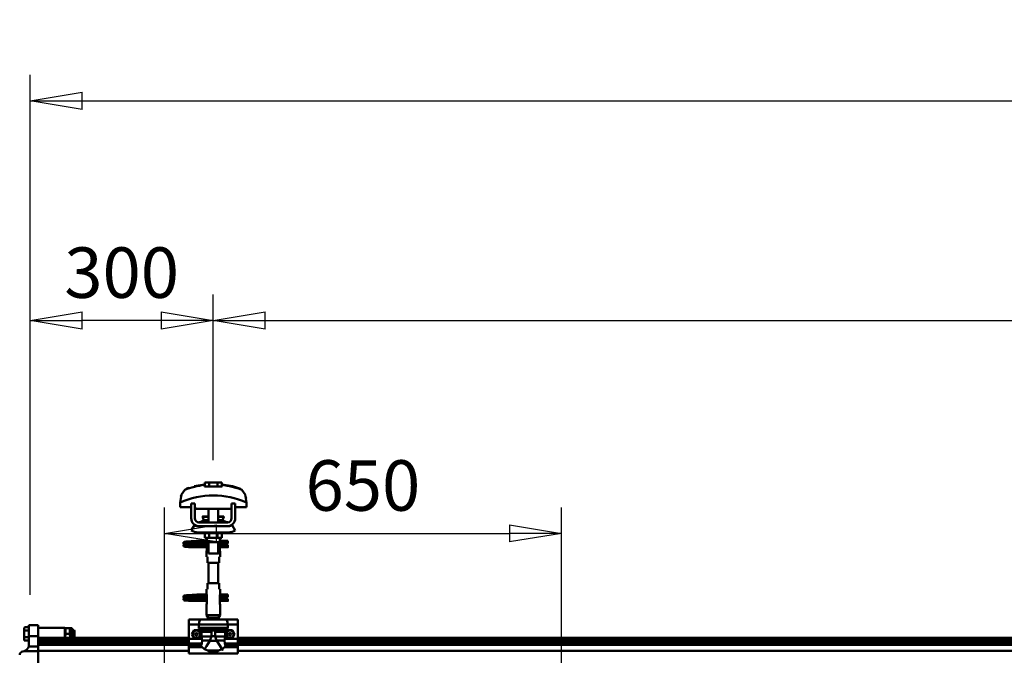
# Model space of a CAD drawing. Units: millimetres. Extents: x 59 to 11996, y 24 to 8424.
# Drawn here: x 2017 to 3380, y 6726 to 7607 of the extents above; entities that cross this region are included whole.
import ezdxf

# ---------------------------------------------------------------- set-up
doc = ezdxf.new("R2010")
doc.units = ezdxf.units.MM
doc.header["$MEASUREMENT"] = 0
doc.layers.add('(1) Shape lines', color=7, linetype='Continuous', lineweight=35)
doc.layers.add('(6) Dimensions', color=7, linetype='Continuous', lineweight=35)
doc.styles.add('Arial', font='ARIAL.TTF')
doc.dimstyles.new('Vertex Style', dxfattribs={"dimscale": 20, "dimtxt": 0.18, "dimasz": 3.6, "dimexe": 1.8, "dimexo": 0.0625, "dimgap": 1.7, "dimtad": 1, "dimdec": 1, "dimdsep": 46, "dimtxsty": 'Arial', "dimblk1": 'CLOSED', "dimblk2": 'CLOSED', "dimsah": 1, "dimcen": 0.09, "dimdle": 1.8, "dimclrd": 9, "dimclre": 9, "dimadec": 1, "dimazin": 2, "dimtfac": 0.65, "dimtdec": 4, "dimtmove": 0, "dimatfit": 3, "dimfxl": 0, "dimtolj": 1, "dimtzin": 0, "dimlwd": 25, "dimlwe": 25, "dimarcsym": 0})

# ---------------------------------------------------------------- blocks, each defined once
blk = doc.blocks.new('_Closed')
at = {"color": 0, "linetype": 'ByBlock', "lineweight": -2}
for p, q in [((-1, 0.166667), (0, 0)), ((-1, 0.166667), (-1, -0.166667)), ((0, 0), (-1, -0.166667)), ((0, 0), (-1, 0))]:
    blk.add_line(p, q, dxfattribs=at)
blk = doc.blocks.new('*D2248')
at = {"layer": '(6) Dimensions', "color": 9, "lineweight": 25}
for p, q in [((2217.1, 6616.6), (2217.1, 6931)), ((2767, 6616.6), (2767, 6931)), ((2289.1, 6895), (2695, 6895))]:
    blk.add_line(p, q, dxfattribs=at)
at = {"layer": 'Defpoints', "color": 0}
for p in [(2767, 6895), (2217.1, 6556.6), (2767, 6556.6)]:
    blk.add_point(p, dxfattribs=at)
at = {"layer": '(6) Dimensions', "color": 9, "lineweight": 25, "xscale": 72, "yscale": 72, "zscale": 72}
for p, rotation in [((2217.1, 6895), 180.0000014787793), ((2767, 6895), 1.478779330481695e-06)]:
    blk.add_blockref('_Closed', p, dxfattribs=dict(at, rotation=rotation))
at = {"layer": '(6) Dimensions', "color": 0, "lineweight": 35, "insert": (2492, 6961.3), "char_height": 70, "attachment_point": 5, "rotation": 0, "style": 'Arial'}
blk.add_mtext('\\A1;650', dxfattribs=at)
blk = doc.blocks.new('*D2252')
at = {"layer": '(6) Dimensions', "color": 9, "lineweight": 25}
for p, q in [((1970.9, 6750), (1360.4, 6750)), ((1396.4, 4176.2), (1396.4, 6678)), ((1801.7, 4104.2), (1360.4, 4104.2))]:
    blk.add_line(p, q, dxfattribs=at)
at = {"layer": 'Defpoints', "color": 0}
for p in [(1396.4, 6750), (2030.9, 6750), (1861.7, 4104.2)]:
    blk.add_point(p, dxfattribs=at)
at = {"layer": '(6) Dimensions', "color": 9, "lineweight": 25, "xscale": 72, "yscale": 72, "zscale": 72}
for p, rotation in [((1396.4, 6750), 90.00000120741826), ((1396.4, 4104.2), 270.0000012074183)]:
    blk.add_blockref('_Closed', p, dxfattribs=dict(at, rotation=rotation))
at = {"layer": '(6) Dimensions', "color": 0, "lineweight": 35, "insert": (1330.1, 5063.5), "char_height": 70, "attachment_point": 5, "rotation": 90, "style": 'Arial'}
blk.add_mtext('\\A1;3780', dxfattribs=at)
blk = doc.blocks.new('*D2253')
at = {"layer": '(6) Dimensions', "color": 9, "lineweight": 25}
for p, q in [((2030.9, 6810), (2030.9, 7530.5)), ((10818.9, 6810), (10818.9, 7530.5)), ((2102.9, 7494.5), (10746.9, 7494.5))]:
    blk.add_line(p, q, dxfattribs=at)
at = {"layer": 'Defpoints', "color": 0}
for p in [(10818.9, 7494.5), (2030.9, 6750), (10818.9, 6750)]:
    blk.add_point(p, dxfattribs=at)
at = {"layer": '(6) Dimensions', "color": 9, "lineweight": 25, "xscale": 72, "yscale": 72, "zscale": 72}
for p, rotation in [((2030.9, 7494.5), 180.0000014787793), ((10818.9, 7494.5), 1.478779335262406e-06)]:
    blk.add_blockref('_Closed', p, dxfattribs=dict(at, rotation=rotation))
at = {"layer": '(6) Dimensions', "color": 0, "lineweight": 35, "insert": (6730.5, 7560.9), "char_height": 70, "attachment_point": 5, "rotation": 0, "style": 'Arial'}
blk.add_mtext('\\A1;20000', dxfattribs=at)
blk = doc.blocks.new('*D2260')
at = {"layer": '(6) Dimensions', "color": 9, "lineweight": 25}
for p, q in [((2284.7, 6996.2), (2284.7, 7226)), ((5034.2, 6996.2), (5034.2, 7226)), ((2356.7, 7190), (4962.2, 7190))]:
    blk.add_line(p, q, dxfattribs=at)
at = {"layer": 'Defpoints', "color": 0}
for p in [(5034.2, 7190), (2284.7, 6936.2), (5034.2, 6936.2)]:
    blk.add_point(p, dxfattribs=at)
at = {"layer": '(6) Dimensions', "color": 9, "lineweight": 25, "xscale": 72, "yscale": 72, "zscale": 72}
for p, rotation in [((2284.7, 7190), 180.0000014787793), ((5034.2, 7190), 1.478779330481698e-06)]:
    blk.add_blockref('_Closed', p, dxfattribs=dict(at, rotation=rotation))
at = {"layer": '(6) Dimensions', "color": 0, "lineweight": 35, "insert": (3659.5, 7256.3), "char_height": 70, "attachment_point": 5, "rotation": 0, "style": 'Arial'}
blk.add_mtext('\\A1;3250', dxfattribs=at)
blk = doc.blocks.new('*D2261')
at = {"layer": '(6) Dimensions', "color": 9, "lineweight": 25}
for p, q in [((2030.9, 6810), (2030.9, 7226)), ((2284.7, 6996.2), (2284.7, 7226)), ((2212.7, 7190), (2102.9, 7190))]:
    blk.add_line(p, q, dxfattribs=at)
at = {"layer": 'Defpoints', "color": 0}
for p in [(2030.9, 7190), (2284.7, 6936.2), (2030.9, 6750)]:
    blk.add_point(p, dxfattribs=at)
at = {"layer": '(6) Dimensions', "color": 9, "lineweight": 25, "xscale": 72, "yscale": 72, "zscale": 72}
for p, rotation in [((2030.9, 7190), 180.0000014787794), ((2284.7, 7190), 1.478779420109185e-06)]:
    blk.add_blockref('_Closed', p, dxfattribs=dict(at, rotation=rotation))
at = {"layer": '(6) Dimensions', "color": 0, "lineweight": 35, "insert": (2157.8, 7256.3), "char_height": 70, "attachment_point": 5, "rotation": 0, "style": 'Arial'}
blk.add_mtext('\\A1;300', dxfattribs=at)
blk = doc.blocks.new('Crane_WorkSt_2_d9bc8bae-b0bb-44e5-a673-215ae9974bf2')
at = {"layer": '(1) Shape lines', "color": 7, "linetype": 'Continuous', "lineweight": 50, "ltscale": 20}
for p, q in [((568.8, 3476), (585.6, 3479)), ((560.6, 3385.6), (562.4, 3385.7)), ((562.4, 3385.7), (564.3, 3385.8)), ((564.3, 3385.8), (566.1, 3385.9)), ((566.1, 3385.9), (567.9, 3386.1)), ((567.9, 3386.1), (569.6, 3386.2)), ((569.6, 3386.2), (571.2, 3386.3)), ((571.2, 3386.3), (572.5, 3386.4)), ((572.5, 3386.4), (573.5, 3386.5)), ((573.5, 3386.5), (574.3, 3386.6)), ((573.6, 3386), (574, 3386.4)), ((574, 3386.4), (574.1, 3386.5)), ((574.2, 3386.5), (574.3, 3386.6)), ((574.3, 3386.6), (574.4, 3386.6)), ((551, 3383.4), (551.1, 3383.7)), ((551, 3383), (551, 3383.4)), ((551, 3382.7), (551, 3383)), ((551.1, 3382.3), (551, 3382.7)), ((551, 3379.3), (551.1, 3379.7)), ((551, 3379), (551, 3379.3)), ((551.1, 3383.7), (551.2, 3384)), ((551.3, 3382), (551.1, 3382.3)), ((551.1, 3379.7), (551.2, 3380)), ((551.3, 3378), (551.1, 3378.3)), ((551.2, 3384), (551.4, 3384.3)), ((551.2, 3380), (551.4, 3380.3)), ((551.5, 3377.7), (551.3, 3378)), ((551.4, 3384.3), (551.7, 3384.5)), ((551.8, 3377.5), (551.5, 3377.7)), ((551.9, 3381.4), (551.6, 3381.7)), ((551.7, 3384.5), (552.4, 3384.8)), ((551.8, 3380.6), (552.5, 3380.9)), ((552, 3377.4), (551.8, 3377.5)), ((552.6, 3381.2), (551.9, 3381.4)), ((552.7, 3377.1), (552, 3377.4)), ((552.4, 3384.8), (552.6, 3384.9)), ((552.5, 3380.9), (552.9, 3381)), ((552.6, 3384.9), (553.2, 3385)), ((553, 3381.1), (552.6, 3381.2)), ((553.2, 3377), (552.7, 3377.1)), ((552.9, 3381), (553.2, 3381)), ((553.7, 3381), (553, 3381.1)), ((553.1, 3384.7), (553.5, 3384.6)), ((553.2, 3385), (554.1, 3385.2)), ((554.1, 3376.9), (553.2, 3377)), ((553.3, 3380.7), (553.8, 3380.6)), ((553.5, 3384.6), (554.2, 3384.5)), ((554.7, 3380.9), (553.7, 3381)), ((553.8, 3380.6), (554.6, 3380.5)), ((555.3, 3376.8), (554.1, 3376.9)), ((554.6, 3380.5), (555.7, 3380.4)), ((556, 3380.8), (554.7, 3380.9)), ((556.7, 3376.7), (555.3, 3376.8)), ((555.7, 3380.4), (557, 3380.3)), ((557.6, 3380.6), (556, 3380.8)), ((556.4, 3384.3), (557.9, 3384.2)), ((558.3, 3376.6), (556.7, 3376.7)), ((557, 3380.3), (558.6, 3380.2)), ((559.3, 3380.5), (557.6, 3380.6)), ((557.9, 3384.2), (559.6, 3384.1)), ((560.1, 3376.5), (558.3, 3376.6)), ((558.6, 3380.2), (560.3, 3380)), ((561.2, 3380.4), (559.3, 3380.5)), ((562, 3376.4), (560.1, 3376.5)), ((560.3, 3380), (562.1, 3379.9)), ((563.2, 3380.3), (561.2, 3380.4)), ((564, 3376.2), (562, 3376.4)), ((562.1, 3379.9), (564, 3379.8)), ((565.1, 3380.2), (563.2, 3380.3)), ((565.1, 3383.8), (566.9, 3383.7)), ((567.1, 3380.1), (565.1, 3380.2)), ((566.9, 3383.7), (568.7, 3383.5)), ((568.9, 3380), (567.1, 3380.1)), ((568.7, 3383.5), (569.6, 3383.5)), ((570.2, 3379.9), (568.9, 3380)), ((569, 3383.5), (570.7, 3383.4)), ((571, 3379.8), (570.2, 3379.9)), ((573.5, 3383.2), (574.5, 3383.1)), ((574.5, 3383.1), (575.2, 3383)), ((575.2, 3383), (575.6, 3382.9)), ((575.6, 3382.9), (576.2, 3382.6)), ((576.2, 3382.6), (576.5, 3382.3)), ((576.5, 3382.3), (576.7, 3382.1)), ((576.7, 3379.9), (576.6, 3379.8)), ((576.7, 3382.1), (576.9, 3381.7)), ((576.8, 3380.3), (576.7, 3379.9)), ((577, 3380.6), (576.8, 3380.3)), ((577, 3381.3), (577, 3380.9)), ((577, 3380.9), (577, 3380.6)), ((551, 3295.4), (551.1, 3295.7)), ((551, 3295), (551, 3295.4)), ((551, 3294.7), (551, 3295)), ((551.1, 3294.3), (551, 3294.7)), ((551, 3291.3), (551.1, 3291.7)), ((551, 3291), (551, 3291.3)), ((551.1, 3295.7), (551.2, 3296)), ((551.3, 3294), (551.1, 3294.3)), ((551.1, 3291.7), (551.2, 3292)), ((551.3, 3290), (551.1, 3290.3)), ((551.2, 3296), (551.4, 3296.3)), ((551.2, 3292), (551.4, 3292.3)), ((551.5, 3289.7), (551.3, 3290)), ((551.4, 3296.3), (551.7, 3296.5)), ((551.8, 3289.5), (551.5, 3289.7)), ((551.9, 3293.4), (551.6, 3293.7)), ((551.7, 3296.5), (552.4, 3296.8)), ((551.8, 3292.6), (552.5, 3292.9)), ((552, 3289.4), (551.8, 3289.5)), ((552.6, 3293.2), (551.9, 3293.4)), ((552.7, 3289.1), (552, 3289.4)), ((552.4, 3296.8), (552.6, 3296.9)), ((552.5, 3292.9), (552.9, 3293)), ((552.6, 3296.9), (553.2, 3297)), ((553, 3293.1), (552.6, 3293.2)), ((553.2, 3289), (552.7, 3289.1)), ((552.9, 3293), (553.2, 3293)), ((553.7, 3293), (553, 3293.1)), ((553.1, 3296.7), (553.5, 3296.6)), ((553.2, 3297), (554.1, 3297.2)), ((554.1, 3288.9), (553.2, 3289)), ((553.3, 3292.7), (553.8, 3292.6)), ((553.5, 3296.6), (554.2, 3296.5)), ((554.7, 3292.9), (553.7, 3293)), ((553.8, 3292.6), (554.6, 3292.5)), ((554.6, 3292.5), (555.7, 3292.4)), ((556, 3292.8), (554.7, 3292.9)), ((555.7, 3292.4), (557, 3292.3)), ((557.6, 3292.6), (556, 3292.8)), ((556.4, 3296.3), (557.9, 3296.2)), ((557, 3292.3), (558.6, 3292.2)), ((559.3, 3292.5), (557.6, 3292.6)), ((557.9, 3296.2), (559.6, 3296.1)), ((558.6, 3292.2), (560.3, 3292)), ((561.2, 3292.4), (559.3, 3292.5)), ((560.3, 3292), (562.1, 3291.9)), ((560.6, 3297.6), (562.4, 3297.7)), ((563.2, 3292.3), (561.2, 3292.4)), ((562.1, 3291.9), (564, 3291.8)), ((562.4, 3297.7), (564.3, 3297.8)), ((565.1, 3292.2), (563.2, 3292.3)), ((564.3, 3297.8), (566.1, 3297.9)), ((565.1, 3295.8), (566.9, 3295.7)), ((567.1, 3292.1), (565.1, 3292.2)), ((566.1, 3297.9), (567.9, 3298.1)), ((566.9, 3295.7), (568.7, 3295.5)), ((568.9, 3292), (567.1, 3292.1)), ((567.9, 3298.1), (569.6, 3298.2)), ((568.7, 3295.5), (569.6, 3295.5)), ((570.2, 3291.9), (568.9, 3292)), ((569, 3295.5), (570.7, 3295.4)), ((569.6, 3298.2), (571.2, 3298.3)), ((571, 3291.8), (570.2, 3291.9)), ((571.2, 3298.3), (572.5, 3298.4)), ((572.5, 3298.4), (573.5, 3298.5)), ((573.5, 3298.5), (574.3, 3298.6)), ((573.5, 3295.2), (574.5, 3295.1)), ((573.6, 3298), (574, 3298.4)), ((574, 3298.4), (574.1, 3298.5)), ((574.2, 3298.5), (574.3, 3298.6)), ((574.3, 3298.6), (574.4, 3298.6)), ((574.5, 3295.1), (575.2, 3295)), ((575.2, 3295), (575.6, 3294.9)), ((575.6, 3294.9), (576.2, 3294.6)), ((576.2, 3294.6), (576.5, 3294.3)), ((576.5, 3294.3), (576.7, 3294.1)), ((576.7, 3291.9), (576.6, 3291.8)), ((576.7, 3294.1), (576.9, 3293.7)), ((576.8, 3292.3), (576.7, 3291.9)), ((577, 3292.6), (576.8, 3292.3)), ((577, 3293.3), (577, 3292.9)), ((577, 3292.9), (577, 3292.6)), ((555.3, 3288.8), (554.1, 3288.9)), ((556.7, 3288.7), (555.3, 3288.8)), ((558.3, 3288.6), (556.7, 3288.7)), ((560.1, 3288.5), (558.3, 3288.6)), ((562, 3288.4), (560.1, 3288.5)), ((564, 3288.2), (562, 3288.4))]:
    blk.add_line(p, q, dxfattribs=at)
at = {"layer": '(1) Shape lines', "color": 7, "linetype": 'Continuous', "lineweight": 50, "ltscale": 60}
for p, q in [((585.6, 3478.1), (585.6, 3479)), ((586.1, 3475.7), (586.1, 3482.1)), ((593.1, 3482.1), (586.1, 3482.1)), ((606.9, 3482.1), (593.1, 3482.1)), ((593.1, 3475.7), (593.1, 3482.1)), ((613.9, 3482.1), (606.9, 3482.1)), ((606.9, 3475.7), (606.9, 3482.1)), ((613.9, 3475.7), (613.9, 3482.1)), ((614.4, 3479), (614.4, 3478.1)), ((648.3, 3469), (648.3, 3469)), ((545.9, 3452.6), (545.9, 3452.6)), ((549, 3464.9), (549, 3464.9)), ((651, 3464.9), (651, 3464.9)), ((654.1, 3452.6), (654.1, 3452.6)), ((545.8, 3449.2), (545.8, 3441.9)), ((545.8, 3441.9), (564, 3441.9)), ((570, 3447.5), (564, 3447.5)), ((564, 3423.5), (564, 3447.5)), ((570, 3423.5), (570, 3447.5)), ((570, 3441.9), (570.2, 3441.9)), ((570.2, 3441.9), (570.2, 3438.9)), ((570.2, 3438.9), (629.8, 3438.9)), ((592, 3426.5), (592, 3438.9)), ((592, 3426.5), (592, 3438.9)), ((592, 3426.5), (592, 3438.9)), ((592, 3416.5), (592, 3438.9)), ((608, 3438.9), (608, 3426.5)), ((608, 3438.9), (608, 3426.5)), ((608, 3438.9), (608, 3426.5)), ((608, 3438.9), (608, 3416.5)), ((629.8, 3441.9), (630, 3441.9)), ((629.8, 3438.9), (629.8, 3441.9)), ((630, 3447.5), (630, 3423.5)), ((636, 3447.5), (630, 3447.5)), ((636, 3447.5), (636, 3423.5)), ((636, 3441.9), (654.2, 3441.9)), ((654.2, 3441.9), (654.2, 3449.2)), ((582.8, 3426), (582.8, 3426.5)), ((582.8, 3426), (582.8, 3426.5)), ((584, 3420.2), (592, 3420.2)), ((584.6, 3420.4), (584.6, 3420.4)), ((584.6, 3420.4), (584.7, 3420.4)), ((586.1, 3420.4), (587.1, 3420.4)), ((591.3, 3420.4), (592, 3420.4)), ((608, 3420.4), (608.7, 3420.4)), ((608, 3420.2), (616, 3420.2)), ((612.8, 3420.4), (613.9, 3420.4)), ((615.3, 3420.4), (615.4, 3420.4)), ((615.4, 3420.4), (615.4, 3420.4)), ((617.2, 3426.5), (617.2, 3426)), ((617.2, 3426.5), (617.2, 3426)), ((564, 3403.7), (569.2, 3412.2)), ((575, 3410.5), (577, 3410.5)), ((623, 3416.5), (577, 3416.5)), ((623, 3410.5), (577, 3410.5)), ((623, 3410.5), (625, 3410.5)), ((630.8, 3412.2), (636, 3403.7)), ((625, 3400.5), (575, 3400.5)), ((575.2, 3386.8), (582.7, 3386.8)), ((575.2, 3386.8), (582.7, 3386.8)), ((582.7, 3386.8), (589, 3386.8)), ((582.7, 3386.8), (589, 3386.8)), ((586.1, 3400.5), (586.1, 3391.7)), ((586.1, 3391.7), (593.1, 3391.7)), ((589, 3386.5), (589, 3391.7)), ((589.2, 3384.5), (589.2, 3391.7)), ((593.1, 3400.5), (593.1, 3391.7)), ((593.1, 3391.7), (606.9, 3391.7)), ((606.9, 3400.5), (606.9, 3391.7)), ((606.9, 3391.7), (613.9, 3391.7)), ((610.8, 3391.7), (610.8, 3384.5)), ((611, 3391.7), (611, 3386.5)), ((611, 3386.8), (618.7, 3386.8)), ((611, 3386.8), (618.7, 3386.8)), ((613.9, 3400.5), (613.9, 3391.7)), ((618.7, 3386.8), (621, 3386.8)), ((618.7, 3386.8), (621, 3386.8)), ((621, 3386.8), (621, 3383.3)), ((621, 3386.8), (624, 3386.8)), ((621, 3386.8), (624, 3386.8)), ((564, 3379), (564, 3379.8)), ((564, 3379.8), (589.2, 3379.8)), ((564, 3378), (564, 3379)), ((589.2, 3376.2), (564, 3376.2)), ((589.2, 3376.2), (564, 3376.2)), ((582.7, 3383.2), (575.2, 3383.2)), ((582.7, 3383.2), (575.5, 3383.2)), ((576.6, 3379.8), (589.2, 3379.8)), ((589.2, 3383.2), (582.7, 3383.2)), ((589.2, 3383.2), (582.7, 3383.2)), ((589.2, 3384.5), (589.2, 3370.5)), ((592, 3365.7), (592, 3384.5)), ((608, 3384.5), (608, 3365.7)), ((610.8, 3370.5), (610.8, 3384.5)), ((618.7, 3383.2), (610.8, 3383.2)), ((618.7, 3383.2), (610.8, 3383.2)), ((610.8, 3379.8), (624, 3379.8)), ((610.8, 3379.8), (624, 3379.8)), ((624, 3376.2), (610.8, 3376.2)), ((624, 3376.2), (610.8, 3376.2)), ((621, 3383.2), (618.7, 3383.2)), ((621, 3383.2), (618.7, 3383.2)), ((624, 3383.2), (621, 3383.2)), ((624, 3383.2), (621, 3383.2)), ((589, 3360.5), (589, 3368.5)), ((589, 3360.5), (589, 3368.5)), ((589.1, 3360.5), (590.5, 3360.5)), ((590.5, 3360.5), (590.5, 3350.5)), ((609.5, 3360.5), (610.9, 3360.5)), ((609.5, 3350.5), (609.5, 3360.5)), ((611, 3368.5), (611, 3360.5)), ((611, 3368.5), (611, 3360.5)), ((590.5, 3350.5), (609.5, 3350.5)), ((592, 3317.5), (592, 3350.5)), ((608, 3350.5), (608, 3317.5)), ((589, 3299.5), (589, 3307.5)), ((589, 3299.5), (589, 3307.5)), ((590.5, 3307.5), (589.1, 3307.5)), ((609.5, 3317.5), (590.5, 3317.5)), ((590.5, 3317.5), (590.5, 3307.5)), ((609.5, 3307.5), (609.5, 3317.5)), ((610.9, 3307.5), (609.5, 3307.5)), ((611, 3307.5), (611, 3299.5)), ((611, 3307.5), (611, 3299.5)), ((564, 3291), (564, 3291.8)), ((564, 3291.8), (589.2, 3291.8)), ((564, 3290), (564, 3291)), ((575.2, 3298.8), (582.7, 3298.8)), ((575.2, 3298.8), (582.7, 3298.8)), ((582.7, 3295.2), (575.2, 3295.2)), ((582.7, 3295.2), (575.5, 3295.2)), ((576.6, 3291.8), (589.2, 3291.8)), ((582.7, 3298.8), (589.1, 3298.8)), ((582.7, 3298.8), (589.1, 3298.8)), ((589.2, 3295.2), (582.7, 3295.2)), ((589.2, 3295.2), (582.7, 3295.2)), ((589.2, 3297.5), (589.2, 3283.5)), ((610.8, 3283.5), (610.8, 3297.5)), ((618.7, 3295.2), (610.8, 3295.2)), ((618.7, 3295.2), (610.8, 3295.2)), ((610.8, 3291.8), (624, 3291.8)), ((610.8, 3291.8), (624, 3291.8)), ((610.9, 3298.8), (618.7, 3298.8)), ((610.9, 3298.8), (618.7, 3298.8)), ((618.7, 3298.8), (621, 3298.8)), ((618.7, 3298.8), (621, 3298.8)), ((621, 3295.2), (618.7, 3295.2)), ((621, 3295.2), (618.7, 3295.2)), ((621, 3298.8), (621, 3295.3)), ((621, 3298.8), (624, 3298.8)), ((621, 3298.8), (624, 3298.8)), ((624, 3295.2), (621, 3295.2)), ((624, 3295.2), (621, 3295.2)), ((589.2, 3288.2), (564, 3288.2)), ((589.2, 3288.2), (564, 3288.2)), ((589, 3264.9), (589, 3281.5)), ((624, 3288.2), (610.8, 3288.2)), ((624, 3288.2), (610.8, 3288.2)), ((611, 3281.5), (611, 3264.9)), ((560, 3257.5), (560, 3249.5)), ((580, 3257.5), (560, 3257.5)), ((580, 3257.5), (620, 3257.5)), ((611, 3264.9), (589, 3264.9)), ((591.5, 3260.5), (589, 3264.9)), ((608.5, 3260.5), (591.5, 3260.5)), ((591.5, 3257.5), (591.5, 3260.5)), ((611, 3264.9), (608.5, 3260.5)), ((608.5, 3260.5), (608.5, 3257.5)), ((640, 3257.5), (620, 3257.5)), ((640, 3257.5), (640, 3249.5)), ((290.5, 3243.4), (291.4, 3245)), ((290.5, 3243.4), (291.4, 3245)), ((290.5, 3243.2), (290.5, 3243.4)), ((290.5, 3243.2), (290.5, 3239.5)), ((298, 3245), (291.4, 3245)), ((298, 3248.5), (313, 3248.5)), ((298, 3248.5), (313, 3248.5)), ((298, 3248.4), (298, 3230.2)), ((313, 3248.4), (313, 3230.2)), ((313, 3244), (357, 3244)), ((313, 3244), (357, 3244)), ((357, 3227.5), (357, 3244)), ((357, 3243.4), (357.1, 3243.5)), ((357, 3243.4), (357.1, 3243.5)), ((357.9, 3243.5), (365.1, 3243.5)), ((365.9, 3243.5), (366, 3243.4)), ((365.9, 3243.5), (366, 3243.4)), ((366, 3243.3), (369, 3243.3)), ((366, 3243.3), (369, 3243.3)), ((369, 3227.5), (369, 3243.3)), ((560, 3249.5), (560, 3226.3)), ((576.3, 3249.5), (560, 3249.5)), ((576.3, 3249.5), (576.3, 3244.2)), ((576.3, 3249.5), (623.7, 3249.5)), ((576.3, 3244.2), (623.7, 3244.2)), ((576.9, 3242.9), (623.1, 3242.9)), ((640, 3249.5), (623.7, 3249.5)), ((623.7, 3244.2), (623.7, 3249.5)), ((640, 3249.5), (640, 3226.3)), ((290.5, 3239.5), (290.5, 3228.6)), ((298, 3239.5), (290.5, 3239.5)), ((290.5, 3228.6), (290.5, 3223.1)), ((298, 3228.6), (290.5, 3228.6)), ((313, 3230.2), (298, 3230.2)), ((298, 3230.2), (298, 3216)), ((313, 3230.2), (313, 3213.7)), ((313, 3227.5), (560, 3227.5)), ((357.9, 3234), (365.1, 3234)), ((369, 3240), (372.2, 3240)), ((372.2, 3228), (369, 3228)), ((372.2, 3240), (372.2, 3228)), ((372.2, 3240), (373, 3239.2)), ((373, 3228.8), (372.2, 3228)), ((373, 3228.8), (373, 3239.2)), ((581.1, 3226.3), (560, 3226.3)), ((560, 3226.3), (560, 3218.4)), ((592.3, 3239.4), (579.8, 3239.4)), ((580.5, 3237.7), (580.5, 3229.9)), ((597.1, 3237.7), (580.5, 3237.7)), ((597, 3229.9), (580.5, 3229.9)), ((587.2, 3240.4), (612.8, 3240.4)), ((591.4, 3239.6), (608.6, 3239.6)), ((597.1, 3237.7), (597.1, 3230.7)), ((597.1, 3230.7), (602.9, 3230.7)), ((602.9, 3237.7), (619.5, 3237.7)), ((602.9, 3230.7), (602.9, 3237.7)), ((603, 3229.9), (619.5, 3229.9)), ((607.7, 3239.4), (620.2, 3239.4)), ((640, 3226.3), (618.9, 3226.3)), ((619.5, 3229.9), (619.5, 3237.7)), ((640, 3227.5), (3810, 3227.5)), ((640, 3226.3), (640, 3218.4)), ((298, 3223.1), (290.5, 3223.1)), ((313, 3213.7), (297.7, 3213.7)), ((313, 3224.1), (560, 3224.1)), ((313, 3219.8), (560, 3219.8)), ((313, 3216.3), (560, 3216.3)), ((313, 3206.1), (313, 3213.7)), ((581.2, 3218.4), (560, 3218.4)), ((560, 3218.4), (560, 3214.8)), ((560, 3214.8), (560, 3212.2)), ((579.8, 3214.8), (560, 3214.8)), ((560, 3212.2), (560, 3202)), ((581.6, 3212.2), (560, 3212.2)), ((594.5, 3223.5), (581.8, 3223.5)), ((594.1, 3222.7), (605.9, 3222.7)), ((605.5, 3223.5), (618.2, 3223.5)), ((640, 3212.2), (618.4, 3212.2)), ((640, 3218.4), (618.8, 3218.4)), ((640, 3214.8), (620.2, 3214.8)), ((640, 3224.1), (3810, 3224.1)), ((640, 3219.8), (3810, 3219.8)), ((640, 3218.4), (640, 3214.8)), ((640, 3216.3), (3810, 3216.3)), ((640, 3212.2), (640, 3214.8)), ((640, 3212.2), (640, 3202)), ((290.1, 3206.1), (286.2, 3204.6)), ((291.5, 3206.6), (290.1, 3206.1)), ((313, 3206.1), (290.1, 3206.1)), ((313, 3206.2), (560, 3206.2)), ((313, 3206.1), (313, 3183)), ((594.3, 3202), (560, 3202)), ((591.2, 3206.8), (608.8, 3206.8)), ((594.3, 3204.1), (594.3, 3202)), ((594.3, 3204.1), (605.7, 3204.1)), ((605.7, 3202), (605.7, 3204.1)), ((640, 3202), (605.7, 3202)), ((640, 3206.2), (3810, 3206.2))]:
    blk.add_line(p, q, dxfattribs=at)
for points in [[(553.2, 3470.2), (548, 3462.5), (545.8, 3449.2)], [(585.6, 3475.7), (585.6, 3478.1)], [(614.4, 3475.7), (585.6, 3475.7)], [(614.4, 3478.1), (614.4, 3475.7)], [(654.2, 3449.2), (652, 3462.5), (646.8, 3470.2)], [(547, 3459.1), (547.9, 3462.1), (547.9, 3462.1)], [(653, 3459.1), (653, 3459.1), (653.7, 3455.9)], [(582.8, 3426.5), (582.8, 3426.5), (592, 3426.5)], [(582.8, 3426), (582.8, 3426), (592, 3426)], [(608, 3426.5), (617.2, 3426.5), (617.2, 3426.5)], [(608, 3426), (617.2, 3426), (617.2, 3426)], [(577, 3410.5), (575.1, 3410.7), (577, 3410.5)], [(623, 3410.5), (624.9, 3410.7), (623, 3410.5)], [(589, 3386.5), (589.2, 3384.5)], [(610.8, 3383.8), (611, 3386.5), (610.8, 3383.8)], [(624, 3386.8), (624, 3383.2), (624, 3383.3)], [(564, 3376.2), (564, 3376.2), (564, 3378)], [(589.2, 3371.3), (589, 3368.5), (589.2, 3371.3)], [(589.2, 3384.5), (589.2, 3384.5), (610.8, 3384.5), (610.8, 3384.5)], [(611, 3368.6), (610.8, 3370.5)], [(624, 3376.3), (624, 3376.2), (624, 3379.8)], [(592.1, 3365.7), (608, 3365.7), (607.9, 3365.7)], [(564, 3288.2), (564, 3288.2), (564, 3290)], [(589, 3299.5), (589.2, 3297.5)], [(610.8, 3296.8), (611, 3299.5), (610.8, 3296.8)], [(624, 3298.8), (624, 3295.2), (624, 3295.3)], [(624, 3288.3), (624, 3288.2), (624, 3291.8)], [(589.2, 3284.3), (589, 3281.5), (589.2, 3284.3)], [(611, 3281.6), (610.8, 3283.5)], [(580, 3257.5), (577.4, 3255.3), (576.3, 3249.5)], [(623.7, 3249.5), (622.6, 3255.3), (620, 3257.5)], [(291.4, 3245), (290.5, 3243.2)], [(358.4, 3243.5), (357.1, 3243.5), (358.4, 3243.5)], [(357.9, 3243.5), (357.9, 3234)], [(365.1, 3234), (365.1, 3243.5)], [(365.1, 3243.5), (365.9, 3243.5)], [(366, 3243.4), (366, 3243.4), (366, 3227.5)], [(576.3, 3244.2), (576.6, 3243)], [(576.6, 3243), (579.8, 3239.4)], [(576.6, 3243), (576.9, 3242.9)], [(576.9, 3242.9), (587.2, 3240.4)], [(612.8, 3240.4), (623.1, 3242.9)], [(620.2, 3239.4), (623.4, 3243)], [(623.1, 3242.9), (623.4, 3243)], [(623.4, 3243), (623.7, 3244.2)], [(357.9, 3234), (357.2, 3227.5)], [(365.8, 3227.5), (365.1, 3234)], [(565, 3233.5), (568.7, 3240)], [(568.7, 3227), (565, 3233.5)], [(568.7, 3240), (576.3, 3240)], [(576.3, 3227), (568.7, 3227)], [(576.3, 3240), (580, 3233.5)], [(580, 3233.5), (576.3, 3227)], [(579.8, 3239.4), (580.5, 3237.7)], [(580.5, 3229.9), (581.1, 3226.3)], [(581.1, 3226.3), (581.8, 3223.5)], [(587.2, 3240.4), (591.4, 3239.6)], [(591.4, 3239.6), (592.3, 3239.4)], [(592.3, 3239.4), (597.1, 3237.7)], [(597, 3229.9), (594.5, 3223.5)], [(597.1, 3230.7), (597, 3229.9)], [(602.9, 3237.7), (607.7, 3239.4)], [(603, 3229.9), (602.9, 3230.7)], [(605.5, 3223.5), (603, 3229.9)], [(607.7, 3239.4), (608.6, 3239.6)], [(608.6, 3239.6), (612.8, 3240.4)], [(618.2, 3223.5), (618.9, 3226.3)], [(618.9, 3226.3), (619.5, 3229.9)], [(619.5, 3237.7), (620.2, 3239.4)], [(620, 3233.5), (623.7, 3240)], [(623.7, 3227), (620, 3233.5)], [(623.7, 3240), (631.3, 3240)], [(631.3, 3227), (623.7, 3227)], [(631.3, 3240), (635, 3233.5)], [(635, 3233.5), (631.3, 3227)], [(581.2, 3218.4), (579.8, 3214.8)], [(579.8, 3214.8), (581.6, 3212.2)], [(581.8, 3223.5), (581.2, 3218.4)], [(581.6, 3212.2), (585.5, 3209.1)], [(594.1, 3222.7), (588.8, 3214.2), (585.5, 3209.1)], [(585.5, 3209.1), (591.2, 3206.8)], [(594.5, 3223.5), (594.1, 3222.7)], [(605.9, 3222.7), (605.5, 3223.5)], [(614.5, 3209.1), (615.3, 3207.8), (614, 3209.9), (610.7, 3215), (605.9, 3222.7)], [(608.8, 3206.8), (614.5, 3209.1)], [(614.5, 3209.1), (618.4, 3212.2)], [(618.8, 3218.4), (618.2, 3223.5)], [(618.4, 3212.2), (620.2, 3214.8)], [(620.2, 3214.8), (618.8, 3218.4)], [(591.2, 3206.8), (594.3, 3204.1)], [(605.7, 3204.1), (608.8, 3206.8)]]:
    blk.add_lwpolyline(points, dxfattribs=at)
at = {"layer": '(1) Shape lines', "color": 7, "linetype": 'Continuous', "lineweight": 50, "ltscale": 20}
for points in [[(614.4, 3479), (631.2, 3476), (639.7, 3473.6)], [(551.1, 3378.3), (551, 3378.6), (551, 3379)], [(551.6, 3381.7), (551.4, 3381.9), (551.3, 3382)], [(551.4, 3380.3), (551.7, 3380.5), (551.8, 3380.6)], [(554.1, 3385.2), (555.4, 3385.3), (556.8, 3385.4)], [(554.2, 3384.5), (555.2, 3384.4), (556.4, 3384.3)], [(556.8, 3385.4), (558.5, 3385.5), (558.8, 3385.5), (560.6, 3385.6)], [(559.6, 3384.1), (561.3, 3384), (563.2, 3383.9), (565.1, 3383.8)], [(570.7, 3383.4), (572.2, 3383.3), (573.5, 3383.2)], [(575.6, 3383.3), (575.4, 3383.2), (574.9, 3383.1), (574.8, 3383)], [(576.9, 3381.7), (577, 3381.4), (577, 3381.3)], [(551.1, 3290.3), (551, 3290.6), (551, 3291)], [(551.6, 3293.7), (551.4, 3293.9), (551.3, 3294)], [(551.4, 3292.3), (551.7, 3292.5), (551.8, 3292.6)], [(554.1, 3297.2), (555.4, 3297.3), (556.8, 3297.4)], [(554.2, 3296.5), (555.2, 3296.4), (556.4, 3296.3)], [(556.8, 3297.4), (558.5, 3297.5), (558.8, 3297.5), (560.6, 3297.6)], [(559.6, 3296.1), (561.3, 3296), (563.2, 3295.9), (565.1, 3295.8)], [(570.7, 3295.4), (572.2, 3295.3), (573.5, 3295.2)], [(575.6, 3295.3), (575.4, 3295.2), (574.9, 3295.1), (574.8, 3295)], [(576.9, 3293.7), (577, 3293.4), (577, 3293.3)]]:
    blk.add_lwpolyline(points, dxfattribs=at)
at = {"layer": '(1) Shape lines', "color": 7, "linetype": 'Continuous', "lineweight": 50, "ltscale": 60}
for centre, radius in [((572.5, 3233.5), 6.4), ((572.5, 3233.5), 6.3), ((572.5, 3233.5), 6), ((572.5, 3233.5), 2.2), ((627.5, 3233.5), 6.4), ((627.5, 3233.5), 6.3), ((627.5, 3233.5), 6), ((627.5, 3233.5), 2.2)]:
    blk.add_circle(centre, radius, dxfattribs=at)
for centre, radius, start, end in [((600, 3348.1), 130.8, 96.3225, 110.9592), ((600, 3348.1), 130.8, 69.0408, 83.6775), ((600, 3330.2), 130.8, 65.4929, 114.5071), ((577, 3423.5), 13, 180, 270), ((577, 3423.5), 7, 180, 270), ((572.5, 3436.5), 20, 278.2635, 305.2168), ((572.5, 3436.5), 20, 278.2635, 293.9311), ((600, 3429), 17.5, 189.8888, 193.1669), ((600, 3429), 17.5, 189.8888, 210.5597), ((600, 3429), 17.5, 198.8132, 202.326), ((584.6, 3419.4), 1, 90, 125.2168), ((584.6, 3419.4), 1, 90, 125.2168), ((584.6, 3419.4), 1, 84.4771, 90), ((584.6, 3419.4), 1, 72.5007, 90), ((600, 3429), 17.5, 329.4403, 350.1112), ((615.4, 3419.4), 1, 90, 107.4992), ((615.4, 3419.4), 1, 77.9887, 90), ((615.4, 3419.4), 1, 90, 92.1578), ((615.4, 3419.4), 1, 54.7832, 90), ((615.4, 3419.4), 1, 54.7832, 73.2998), ((627.5, 3436.5), 20, 234.7832, 261.7365), ((600, 3429), 17.5, 337.674, 341.1868), ((600, 3429), 17.5, 346.8331, 350.1112), ((627.5, 3436.5), 20, 246.0689, 261.7365), ((623, 3423.5), 13, 270, 0), ((623, 3423.5), 7, 270, 0), ((575, 3421.5), 21, 238.4119, 270), ((575, 3421.5), 11, 238.4136, 270), ((625, 3421.5), 11, 270, 301.5864), ((625, 3421.5), 21, 270, 301.5881), ((575.2, 3385), 1.8, 95.2941, 264.7059), ((575.2, 3297), 1.8, 95.2941, 264.7059), ((288, 3216), 10, 290.556, 346.7288), ((288, 3200), 5, 110.556, 180)]:
    blk.add_arc(centre, radius, start, end, dxfattribs=at)
for centre, major_axis, ratio, start_param, end_param in [((562.5, 3285.1), (5.8, 189.7), 0.346089, 0.120655, 0.229112), ((637.5, 3285.1), (-5.8, 189.6), 0.346112, 6.054055, 6.162526), ((582.7, 3385), (0, -1.8), 0.499807, 0.0924, 3.049193), ((618.7, 3385), (0, -1.8), 0.460241, 3.233992, 6.190786), ((582.7, 3297), (0, -1.8), 0.499807, 0.0924, 3.049193), ((618.7, 3297), (0, -1.8), 0.460241, 3.233992, 6.190786), ((288, 3216), (0, -10), 1, 1.33917, 1.570796), ((600, 3202.5), (-11.5, 0), 0.052408, 1.054321, 2.087271)]:
    blk.add_ellipse(centre, major_axis=major_axis, ratio=ratio, start_param=start_param, end_param=end_param, dxfattribs=at)

msp = doc.modelspace()

# ---------------------------------------------------------------- block references
at = {"color": 7, "linetype": 'ByBlock', "xscale": 0.8459956947256911, "yscale": 0.8459956947256911, "rotation": 1.207418269725733e-06}
msp.add_blockref('Crane_WorkSt_2_d9bc8bae-b0bb-44e5-a673-215ae9974bf2', (1777.14, 4019.56), dxfattribs=at)

# ---------------------------------------------------------------- dimensions: what is measured, and where the dimension line sits
at = {"layer": '(6) Dimensions', "color": 7, "lineweight": 35}
for base, p1, p2, angle, override, picture, middle in [((10818.92, 7494.52), (2030.94, 6750.05), (10818.92, 6750.05), 0, {"dimtxt": 3.5, "dimexo": 3, "dimgap": 1.53125, "dimdec": 0, "dimlfac": 2.275835, "dimtxsty": 'Arial', "dimcen": 0}, '*D2253', (6730.53, 7494.52)), ((2030.94, 7189.96), (2284.74, 6936.17), (2030.94, 6750.05), 0, {"dimtxt": 3.5, "dimexo": 3, "dimgap": 1.53125, "dimdec": 0, "dimlfac": 1.182039, "dimtxsty": 'Arial', "dimcen": 0}, '*D2261', (2157.84, 7189.96)), ((5034.22, 7189.96), (2284.74, 6936.17), (5034.22, 6936.17), 0, {"dimtxt": 3.5, "dimexo": 3, "dimgap": 1.53125, "dimdec": 0, "dimlfac": 1.182039, "dimtxsty": 'Arial', "dimcen": 0}, '*D2260', (3659.48, 7189.96)), ((2766.96, 6894.96), (2217.06, 6556.56), (2766.96, 6556.56), 0, {"dimtxt": 3.5, "dimexo": 3, "dimgap": 1.53125, "dimdec": 0, "dimlfac": 1.182039, "dimtxsty": 'Arial', "dimcen": 0}, '*D2248', (2492.01, 6894.96)), ((1396.44, 6750.05), (1861.74, 4104.15), (2030.94, 6750.05), 90, {"dimtxt": 3.5, "dimexo": 3, "dimgap": 1.53125, "dimdec": 0, "dimlfac": 1.42863, "dimtxsty": 'Arial', "dimcen": 0}, '*D2252', (1396.44, 5063.51))]:
    dim = msp.add_linear_dim(base=base, p1=p1, p2=p2, angle=angle, dimstyle='Vertex Style', override=override, dxfattribs=at)
    dim.commit()
    dim.dimension.update_dxf_attribs({"geometry": picture, "text_midpoint": middle, "dimtype": 160})

doc.saveas('drawing.dxf')
